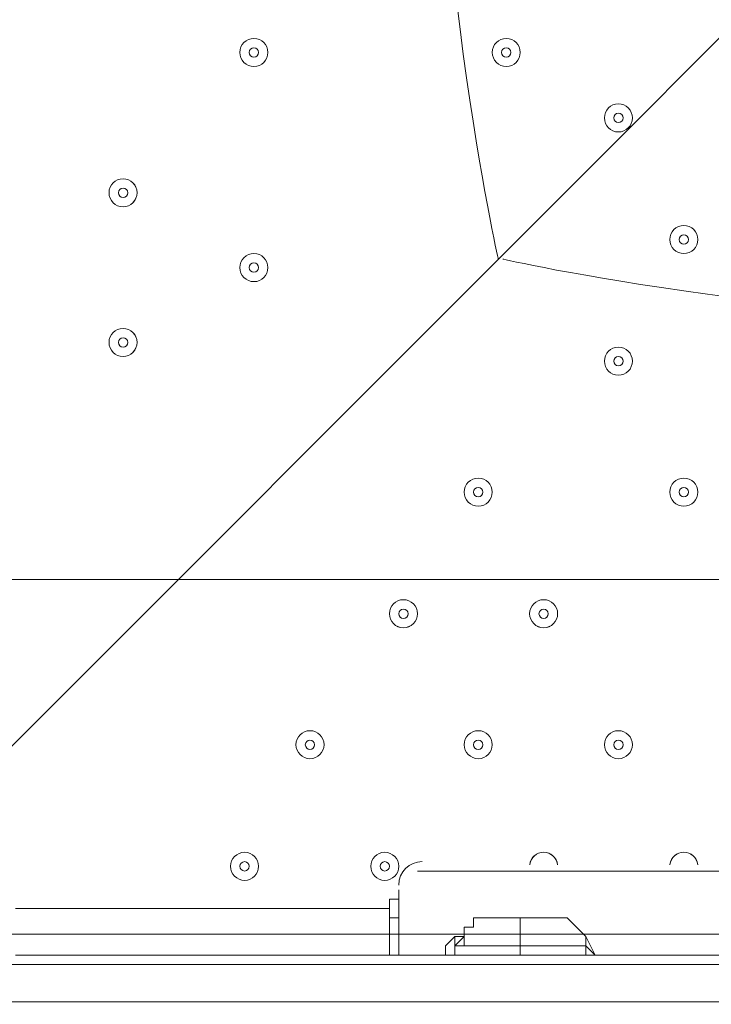
# Model space of a CAD drawing. Units: millimetres. Extents: x -2915 to 10361, y -10699 to 1420.
# Drawn here: x 5420 to 5654, y -6114 to -5780 of the extents above; entities that cross this region are included whole.
import ezdxf

# ---------------------------------------------------------------- set-up
doc = ezdxf.new("R2010")
doc.units = ezdxf.units.MM
doc.header["$MEASUREMENT"] = 0
doc.layers.add('Work Layer', color=7, linetype='Continuous', lineweight=0)

# ---------------------------------------------------------------- blocks, each defined once
blk = doc.blocks.new('Block_0')
at = {"layer": 'Work Layer', "color": 253, "lineweight": 9}
blk.add_line((4447.82, -5969.93), (7838.69, -5969.93), dxfattribs=at)
blk = doc.blocks.new('Block_8')
at = {"layer": 'Work Layer', "color": 7, "lineweight": 5}
for points, knots in [([(6376.94, -6139.4), (6376.94, -6139.4), (5840.4, -5602.85), (5840.4, -5602.85), (5840.4, -5602.85), (5303.85, -6139.4), (5303.85, -6139.4), (5303.85, -6139.4), (5310, -6147.86), (5310, -6147.86), (5310, -6147.86), (5370.82, -6172.36), (5480.11, -6153.76), (5589.4, -6135.16), (5709.54, -6118.23), (5830.7, -6118.23), (5830.7, -6118.23), (5851.61, -6118.23), (5851.61, -6118.23), (5972.77, -6118.23), (6092.91, -6135.16), (6202.2, -6153.76), (6311.49, -6172.36), (6372.31, -6147.86), (6372.31, -6147.86), (6372.31, -6147.86), (6376.94, -6139.4), (6376.94, -6139.4)], [0, 0, 0, 0, 1, 1, 1, 2, 2, 2, 3, 3, 3, 4, 4, 4, 5, 5, 5, 6, 6, 6, 7, 7, 7, 8, 8, 8, 9, 9, 9, 9]), ([(6098.68, -5861.13), (6098.68, -5861.13), (5996.66, -5884.91), (5848.05, -5884.91), (5848.05, -5884.91), (5834.27, -5884.91), (5834.27, -5884.91), (5685.65, -5884.91), (5583.64, -5861.13), (5583.64, -5861.13)], [0, 0, 0, 0, 1, 1, 1, 2, 2, 2, 3, 3, 3, 3])]:
    blk.add_open_spline(points, degree=3, knots=knots, dxfattribs=at)
blk = doc.blocks.new('Block_7')
at = {"layer": 'Work Layer', "color": 7, "lineweight": 5}
blk.add_open_spline([(5582.11, -5861.13), (5582.11, -5861.13), (5558.34, -5759.11), (5558.34, -5610.5), (5558.34, -5610.5), (5558.34, -5596.72), (5558.34, -5596.72), (5558.34, -5448.11), (5582.11, -5346.09), (5582.11, -5346.09)], degree=3, knots=[0, 0, 0, 0, 1, 1, 1, 2, 2, 2, 3, 3, 3, 3], dxfattribs=at)
at = {"layer": 'Work Layer'}
blk.add_blockref('Block_8', (0, 0), dxfattribs=at)

msp = doc.modelspace()

# ---------------------------------------------------------------- linework, layer by layer
at = {"layer": 'Work Layer', "color": 7, "lineweight": 9}
for p, q in [((6119.8, -6068.82), (5554.65, -6068.82)), ((5548.3, -6078.34), (5548.3, -6075.16)), ((5545.12, -6078.34), (5548.3, -6078.34)), ((5418.12, -6081.51), (5545.12, -6081.51)), ((5545.12, -6084.69), (5548.3, -6084.69)), ((5589.57, -6084.69), (5589.57, -6094.22)), ((5570.52, -6091.04), (5567.35, -6094.22)), ((5570.52, -6091.04), (5567.35, -6094.22)), ((5570.52, -6091.04), (5570.52, -6091.04)), ((5611.8, -6091.04), (5611.8, -6091.04)), ((5611.8, -6091.04), (5611.8, -6094.22)), ((5614.97, -6097.39), (5611.8, -6091.04)), ((5564.17, -6094.22), (5564.17, -6094.22)), ((5564.17, -6094.22), (5564.17, -6097.39)), ((5564.17, -6094.22), (5564.17, -6097.39)), ((5567.35, -6094.22), (5567.35, -6097.39)), ((5567.35, -6097.39), (5567.35, -6094.22)), ((5567.35, -6094.22), (5567.35, -6097.39)), ((5567.35, -6094.22), (5567.35, -6094.22)), ((5589.57, -6097.39), (5589.57, -6094.22)), ((5564.17, -6097.39), (5564.17, -6097.39)), ((5564.17, -6097.39), (5564.17, -6097.39)), ((5567.35, -6097.39), (5567.35, -6097.39)), ((5418.12, -6100.56), (6221.4, -6100.57)), ((6221.4, -6113.26), (5380.02, -6113.26)), ((5380.02, -6113.26), (6221.4, -6113.26))]:
    msp.add_line(p, q, dxfattribs=at)
for points in [[(5545.12, -6097.39), (5545.12, -6084.69), (5545.12, -6078.34)], [(5548.3, -6078.34), (5548.3, -6084.69), (5548.3, -6097.39)], [(5570.52, -6091.04), (5570.52, -6091.04), (5570.52, -6087.86), (5573.7, -6087.86), (5573.7, -6084.69), (5576.87, -6084.69), (5580.05, -6084.69), (5583.22, -6084.69), (5586.4, -6084.69), (5589.57, -6084.69), (5592.75, -6084.69), (5595.92, -6084.69), (5599.1, -6084.69), (5602.27, -6084.69), (5605.45, -6084.69), (5608.62, -6087.86), (5611.8, -6091.04)], [(5564.17, -6094.22), (5564.17, -6094.22), (5567.35, -6091.04), (5570.52, -6091.04)], [(5567.35, -6097.39), (5567.35, -6097.39), (5567.35, -6094.22), (5567.35, -6091.04), (5570.52, -6091.04)], [(5570.52, -6091.04), (5570.52, -6094.22), (5567.35, -6094.22)], [(5589.57, -6094.22), (5589.57, -6094.22), (5586.4, -6094.22), (5583.22, -6094.22), (5580.05, -6094.22), (5576.87, -6094.22), (5573.7, -6094.22), (5570.52, -6094.22), (5567.35, -6094.22)], [(5611.8, -6094.22), (5611.8, -6094.22), (5608.62, -6094.22), (5605.45, -6094.22), (5602.27, -6094.22), (5599.1, -6094.22), (5595.92, -6094.22), (5592.75, -6094.22), (5589.57, -6094.22)], [(5614.97, -6097.39), (5611.8, -6094.22), (5611.8, -6097.39)], [(6262.67, -6097.39), (6234.1, -6097.39), (6221.4, -6097.39), (5418.12, -6097.39)], [(5561, -6097.39), (5561, -6097.39), (5564.17, -6097.39)], [(5614.97, -6097.39), (5614.97, -6097.39), (5618.15, -6097.39)], [(5345.1, -6113.26), (5380.02, -6113.26), (5380.02, -6100.56), (6221.4, -6100.57)], [(6221.4, -6100.57), (5380.02, -6100.56), (5345.1, -6100.56)], [(6221.4, -6113.26), (5380.02, -6113.26), (5345.1, -6113.26)]]:
    msp.add_lwpolyline(points, dxfattribs=at)
at = {"layer": 'Work Layer', "color": 1, "lineweight": 9}
msp.add_open_spline([(7382.23, -4016.95), (7148.32, -3392.01), (6545.18, -2945.83), (5839.63, -2945.83), (5696.73, -2945.83), (5558.15, -2964.42), (5425.87, -2998.8), (5425.87, -2998.8), (5425.87, -2598.53), (5425.87, -2598.53), (5425.87, -1948.36), (5012.15, -1394.98), (4433.66, -1186.86), (4144.54, -661.15), (3585.56, -304.79), (2943.21, -304.79), (2943.21, -304.79), (363.29, -304.79), (363.29, -304.79), (-575.61, -304.79), (-1336.71, -1065.9), (-1336.71, -2004.79), (-1336.71, -2004.79), (-1336.71, -2189.44), (-1336.71, -2189.44), (-1336.71, -2852.03), (-957.41, -3425.64), (-404.32, -3706.13), (-1025.71, -3889.42), (-1479.38, -4463.91), (-1479.38, -5144.68), (-1479.38, -5144.68), (-1479.38, -6043.42), (-1479.38, -6043.42), (-1479.38, -6565.53), (-1212.49, -7025.12), (-807.86, -7293.77), (-807.86, -7293.77), (-807.86, -8017.7), (-807.86, -8017.7), (-807.86, -8461.88), (-614.65, -8860.79), (-307.87, -9135.44), (-307.87, -9135.44), (-307.87, -9697.7), (-307.87, -9697.7), (-307.87, -10249.99), (139.85, -10697.71), (692.14, -10697.71), (692.14, -10697.71), (1283.59, -10697.71), (1283.59, -10697.71), (1835.87, -10697.71), (2283.6, -10249.99), (2283.6, -9697.7), (2283.6, -9697.7), (2283.6, -9135.44), (2283.6, -9135.44), (2590.38, -8860.79), (2783.59, -8461.88), (2783.59, -8017.7), (2783.59, -8017.7), (2783.59, -7537.04), (2783.59, -7537.04), (2783.59, -7537.04), (2947.97, -7537.04), (2947.97, -7537.04), (3175.06, -7537.04), (3390.23, -7486.3), (3583.15, -7395.97), (3643.55, -7421.95), (3705.9, -7444.28), (3770.09, -7462.24), (3855.96, -7503.06), (3946.53, -7535.46), (4040.43, -7559.53), (4058.41, -7977.3), (4247.16, -8350.67), (4538.76, -8611.72), (4538.76, -8611.72), (4538.76, -9199.23), (4538.76, -9199.23), (4538.76, -9751.52), (4986.48, -10199.24), (5538.77, -10199.24), (5538.77, -10199.24), (6135.53, -10199.24), (6135.53, -10199.24), (6687.81, -10199.24), (7135.53, -9751.52), (7135.53, -9199.23), (7135.53, -9199.23), (7135.53, -8611.72), (7135.53, -8611.72), (7442.31, -8337.07), (7635.52, -7938.16), (7635.52, -7493.98), (7635.52, -7493.98), (7635.52, -6860.68), (7635.52, -6860.68), (7764.58, -6639.15), (7838.85, -6381.78), (7838.85, -6106.91), (7838.85, -6106.91), (7838.85, -5094.09), (7838.85, -5094.09), (7838.85, -4671.28), (7663.66, -4289.61), (7382.23, -4016.95)], degree=3, knots=[0, 0, 0, 0, 1, 1, 1, 2, 2, 2, 3, 3, 3, 4, 4, 4, 5, 5, 5, 6, 6, 6, 7, 7, 7, 8, 8, 8, 9, 9, 9, 10, 10, 10, 11, 11, 11, 12, 12, 12, 13, 13, 13, 14, 14, 14, 15, 15, 15, 16, 16, 16, 17, 17, 17, 18, 18, 18, 19, 19, 19, 20, 20, 20, 21, 21, 21, 22, 22, 22, 23, 23, 23, 24, 24, 24, 25, 25, 25, 26, 26, 26, 27, 27, 27, 28, 28, 28, 29, 29, 29, 30, 30, 30, 31, 31, 31, 32, 32, 32, 33, 33, 33, 34, 34, 34, 35, 35, 35, 36, 36, 36, 36], dxfattribs=at)
at = {"layer": 'Work Layer', "color": 7, "lineweight": 9}
for points, knots in [([(5499.08, -5795.76), (5501.71, -5795.76), (5503.85, -5793.63), (5503.85, -5791), (5503.85, -5788.37), (5501.71, -5786.24), (5499.08, -5786.24), (5496.45, -5786.24), (5494.32, -5788.37), (5494.32, -5791), (5494.32, -5793.63), (5496.45, -5795.76), (5499.08, -5795.76)], [0, 0, 0, 0, 1, 1, 1, 2, 2, 2, 3, 3, 3, 4, 4, 4, 4]), ([(5499.08, -5786.24), (5496.45, -5786.24), (5494.32, -5788.37), (5494.32, -5791), (5494.32, -5793.63), (5496.45, -5795.76), (5499.08, -5795.76), (5501.71, -5795.76), (5503.85, -5793.63), (5503.85, -5791), (5503.85, -5788.37), (5501.71, -5786.24), (5499.08, -5786.24)], [0, 0, 0, 0, 1, 1, 1, 2, 2, 2, 3, 3, 3, 4, 4, 4, 4]), ([(5584.81, -5795.76), (5587.44, -5795.76), (5589.57, -5793.63), (5589.57, -5791), (5589.57, -5788.37), (5587.44, -5786.24), (5584.81, -5786.24), (5582.18, -5786.24), (5580.05, -5788.37), (5580.05, -5791), (5580.05, -5793.63), (5582.18, -5795.76), (5584.81, -5795.76)], [0, 0, 0, 0, 1, 1, 1, 2, 2, 2, 3, 3, 3, 4, 4, 4, 4]), ([(5584.81, -5786.24), (5582.18, -5786.24), (5580.05, -5788.37), (5580.05, -5791), (5580.05, -5793.63), (5582.18, -5795.76), (5584.81, -5795.76), (5587.44, -5795.76), (5589.57, -5793.63), (5589.57, -5791), (5589.57, -5788.37), (5587.44, -5786.24), (5584.81, -5786.24)], [0, 0, 0, 0, 1, 1, 1, 2, 2, 2, 3, 3, 3, 4, 4, 4, 4]), ([(5499.08, -5789.41), (5498.21, -5789.41), (5497.5, -5790.13), (5497.5, -5791), (5497.5, -5791.88), (5498.21, -5792.59), (5499.08, -5792.59), (5499.96, -5792.59), (5500.67, -5791.88), (5500.67, -5791), (5500.67, -5790.13), (5499.96, -5789.41), (5499.08, -5789.41)], [0, 0, 0, 0, 1, 1, 1, 2, 2, 2, 3, 3, 3, 4, 4, 4, 4]), ([(5584.81, -5789.41), (5583.93, -5789.41), (5583.22, -5790.13), (5583.22, -5791), (5583.22, -5791.88), (5583.93, -5792.59), (5584.81, -5792.59), (5585.69, -5792.59), (5586.4, -5791.88), (5586.4, -5791), (5586.4, -5790.13), (5585.69, -5789.41), (5584.81, -5789.41)], [0, 0, 0, 0, 1, 1, 1, 2, 2, 2, 3, 3, 3, 4, 4, 4, 4]), ([(5622.91, -5817.99), (5625.54, -5817.99), (5627.67, -5815.86), (5627.67, -5813.23), (5627.67, -5810.6), (5625.54, -5808.46), (5622.91, -5808.46), (5620.28, -5808.46), (5618.15, -5810.6), (5618.15, -5813.23), (5618.15, -5815.86), (5620.28, -5817.99), (5622.91, -5817.99)], [0, 0, 0, 0, 1, 1, 1, 2, 2, 2, 3, 3, 3, 4, 4, 4, 4]), ([(5622.91, -5808.46), (5620.28, -5808.46), (5618.15, -5810.6), (5618.15, -5813.23), (5618.15, -5815.86), (5620.28, -5817.99), (5622.91, -5817.99), (5625.54, -5817.99), (5627.67, -5815.86), (5627.67, -5813.23), (5627.67, -5810.6), (5625.54, -5808.46), (5622.91, -5808.46)], [0, 0, 0, 0, 1, 1, 1, 2, 2, 2, 3, 3, 3, 4, 4, 4, 4]), ([(5622.91, -5811.64), (5622.03, -5811.64), (5621.32, -5812.35), (5621.32, -5813.23), (5621.32, -5814.1), (5622.03, -5814.81), (5622.91, -5814.81), (5623.79, -5814.81), (5624.5, -5814.1), (5624.5, -5813.23), (5624.5, -5812.35), (5623.79, -5811.64), (5622.91, -5811.64)], [0, 0, 0, 0, 1, 1, 1, 2, 2, 2, 3, 3, 3, 4, 4, 4, 4]), ([(5454.63, -5843.39), (5457.26, -5843.39), (5459.39, -5841.26), (5459.39, -5838.63), (5459.39, -5836), (5457.26, -5833.86), (5454.63, -5833.86), (5452, -5833.86), (5449.87, -5836), (5449.87, -5838.63), (5449.87, -5841.26), (5452, -5843.39), (5454.63, -5843.39)], [0, 0, 0, 0, 1, 1, 1, 2, 2, 2, 3, 3, 3, 4, 4, 4, 4]), ([(5454.63, -5833.86), (5452, -5833.86), (5449.87, -5836), (5449.87, -5838.63), (5449.87, -5841.26), (5452, -5843.39), (5454.63, -5843.39), (5457.26, -5843.39), (5459.4, -5841.26), (5459.4, -5838.63), (5459.4, -5836), (5457.26, -5833.86), (5454.63, -5833.86)], [0, 0, 0, 0, 1, 1, 1, 2, 2, 2, 3, 3, 3, 4, 4, 4, 4]), ([(5454.63, -5837.04), (5453.76, -5837.04), (5453.05, -5837.75), (5453.05, -5838.63), (5453.05, -5839.5), (5453.76, -5840.21), (5454.63, -5840.21), (5455.51, -5840.21), (5456.22, -5839.5), (5456.22, -5838.63), (5456.22, -5837.75), (5455.51, -5837.04), (5454.63, -5837.04)], [0, 0, 0, 0, 1, 1, 1, 2, 2, 2, 3, 3, 3, 4, 4, 4, 4]), ([(5645.13, -5859.26), (5647.76, -5859.26), (5649.9, -5857.13), (5649.9, -5854.5), (5649.9, -5851.87), (5647.76, -5849.74), (5645.13, -5849.74), (5642.5, -5849.74), (5640.37, -5851.87), (5640.37, -5854.5), (5640.37, -5857.13), (5642.5, -5859.26), (5645.13, -5859.26)], [0, 0, 0, 0, 1, 1, 1, 2, 2, 2, 3, 3, 3, 4, 4, 4, 4]), ([(5645.13, -5849.74), (5642.5, -5849.74), (5640.37, -5851.87), (5640.37, -5854.5), (5640.37, -5857.13), (5642.5, -5859.26), (5645.13, -5859.26), (5647.76, -5859.26), (5649.9, -5857.13), (5649.9, -5854.5), (5649.9, -5851.87), (5647.76, -5849.74), (5645.13, -5849.74)], [0, 0, 0, 0, 1, 1, 1, 2, 2, 2, 3, 3, 3, 4, 4, 4, 4]), ([(5645.13, -5852.91), (5644.26, -5852.91), (5643.55, -5853.63), (5643.55, -5854.5), (5643.55, -5855.38), (5644.26, -5856.09), (5645.13, -5856.09), (5646.01, -5856.09), (5646.72, -5855.38), (5646.72, -5854.5), (5646.72, -5853.63), (5646.01, -5852.91), (5645.13, -5852.91)], [0, 0, 0, 0, 1, 1, 1, 2, 2, 2, 3, 3, 3, 4, 4, 4, 4]), ([(5499.08, -5868.79), (5501.71, -5868.79), (5503.85, -5866.66), (5503.85, -5864.03), (5503.85, -5861.4), (5501.71, -5859.26), (5499.08, -5859.26), (5496.45, -5859.26), (5494.32, -5861.4), (5494.32, -5864.03), (5494.32, -5866.66), (5496.45, -5868.79), (5499.08, -5868.79)], [0, 0, 0, 0, 1, 1, 1, 2, 2, 2, 3, 3, 3, 4, 4, 4, 4]), ([(5499.08, -5859.26), (5496.45, -5859.26), (5494.32, -5861.4), (5494.32, -5864.03), (5494.32, -5866.66), (5496.45, -5868.79), (5499.08, -5868.79), (5501.71, -5868.79), (5503.85, -5866.66), (5503.85, -5864.03), (5503.85, -5861.4), (5501.71, -5859.26), (5499.08, -5859.26)], [0, 0, 0, 0, 1, 1, 1, 2, 2, 2, 3, 3, 3, 4, 4, 4, 4]), ([(5499.08, -5862.44), (5498.21, -5862.44), (5497.5, -5863.15), (5497.5, -5864.03), (5497.5, -5864.9), (5498.21, -5865.61), (5499.08, -5865.61), (5499.96, -5865.61), (5500.67, -5864.9), (5500.67, -5864.03), (5500.67, -5863.15), (5499.96, -5862.44), (5499.08, -5862.44)], [0, 0, 0, 0, 1, 1, 1, 2, 2, 2, 3, 3, 3, 4, 4, 4, 4]), ([(5454.63, -5894.19), (5457.26, -5894.19), (5459.39, -5892.06), (5459.39, -5889.43), (5459.39, -5886.8), (5457.26, -5884.66), (5454.63, -5884.66), (5452, -5884.66), (5449.87, -5886.8), (5449.87, -5889.43), (5449.87, -5892.06), (5452, -5894.19), (5454.63, -5894.19)], [0, 0, 0, 0, 1, 1, 1, 2, 2, 2, 3, 3, 3, 4, 4, 4, 4]), ([(5454.63, -5884.66), (5452, -5884.66), (5449.87, -5886.8), (5449.87, -5889.43), (5449.87, -5892.06), (5452, -5894.19), (5454.63, -5894.19), (5457.26, -5894.19), (5459.4, -5892.06), (5459.4, -5889.43), (5459.4, -5886.8), (5457.26, -5884.66), (5454.63, -5884.66)], [0, 0, 0, 0, 1, 1, 1, 2, 2, 2, 3, 3, 3, 4, 4, 4, 4]), ([(5454.63, -5887.84), (5453.76, -5887.84), (5453.05, -5888.55), (5453.05, -5889.43), (5453.05, -5890.3), (5453.76, -5891.01), (5454.63, -5891.01), (5455.51, -5891.01), (5456.22, -5890.3), (5456.22, -5889.43), (5456.22, -5888.55), (5455.51, -5887.84), (5454.63, -5887.84)], [0, 0, 0, 0, 1, 1, 1, 2, 2, 2, 3, 3, 3, 4, 4, 4, 4]), ([(5622.91, -5900.54), (5625.54, -5900.54), (5627.67, -5898.41), (5627.67, -5895.78), (5627.67, -5893.15), (5625.54, -5891.01), (5622.91, -5891.01), (5620.28, -5891.01), (5618.15, -5893.15), (5618.15, -5895.78), (5618.15, -5898.41), (5620.28, -5900.54), (5622.91, -5900.54)], [0, 0, 0, 0, 1, 1, 1, 2, 2, 2, 3, 3, 3, 4, 4, 4, 4]), ([(5622.91, -5891.01), (5620.28, -5891.01), (5618.15, -5893.15), (5618.15, -5895.78), (5618.15, -5898.41), (5620.28, -5900.54), (5622.91, -5900.54), (5625.54, -5900.54), (5627.67, -5898.41), (5627.67, -5895.78), (5627.67, -5893.15), (5625.54, -5891.01), (5622.91, -5891.01)], [0, 0, 0, 0, 1, 1, 1, 2, 2, 2, 3, 3, 3, 4, 4, 4, 4]), ([(5622.91, -5894.19), (5622.03, -5894.19), (5621.32, -5894.9), (5621.32, -5895.78), (5621.32, -5896.65), (5622.03, -5897.36), (5622.91, -5897.36), (5623.79, -5897.36), (5624.5, -5896.65), (5624.5, -5895.78), (5624.5, -5894.9), (5623.79, -5894.19), (5622.91, -5894.19)], [0, 0, 0, 0, 1, 1, 1, 2, 2, 2, 3, 3, 3, 4, 4, 4, 4]), ([(5575.28, -5944.99), (5577.91, -5944.99), (5580.05, -5942.86), (5580.05, -5940.23), (5580.05, -5937.6), (5577.91, -5935.47), (5575.28, -5935.47), (5572.65, -5935.47), (5570.52, -5937.6), (5570.52, -5940.23), (5570.52, -5942.86), (5572.65, -5944.99), (5575.28, -5944.99)], [0, 0, 0, 0, 1, 1, 1, 2, 2, 2, 3, 3, 3, 4, 4, 4, 4]), ([(5575.28, -5935.47), (5572.65, -5935.47), (5570.52, -5937.6), (5570.52, -5940.23), (5570.52, -5942.86), (5572.65, -5944.99), (5575.28, -5944.99), (5577.91, -5944.99), (5580.05, -5942.86), (5580.05, -5940.23), (5580.05, -5937.6), (5577.91, -5935.47), (5575.28, -5935.47)], [0, 0, 0, 0, 1, 1, 1, 2, 2, 2, 3, 3, 3, 4, 4, 4, 4]), ([(5645.13, -5944.99), (5647.76, -5944.99), (5649.9, -5942.86), (5649.9, -5940.23), (5649.9, -5937.6), (5647.76, -5935.47), (5645.13, -5935.47), (5642.5, -5935.47), (5640.37, -5937.6), (5640.37, -5940.23), (5640.37, -5942.86), (5642.5, -5944.99), (5645.13, -5944.99)], [0, 0, 0, 0, 1, 1, 1, 2, 2, 2, 3, 3, 3, 4, 4, 4, 4]), ([(5645.13, -5935.47), (5642.5, -5935.47), (5640.37, -5937.6), (5640.37, -5940.23), (5640.37, -5942.86), (5642.5, -5944.99), (5645.13, -5944.99), (5647.76, -5944.99), (5649.9, -5942.86), (5649.9, -5940.23), (5649.9, -5937.6), (5647.76, -5935.47), (5645.13, -5935.47)], [0, 0, 0, 0, 1, 1, 1, 2, 2, 2, 3, 3, 3, 4, 4, 4, 4]), ([(5575.28, -5938.64), (5574.41, -5938.64), (5573.7, -5939.35), (5573.7, -5940.23), (5573.7, -5941.1), (5574.41, -5941.81), (5575.28, -5941.81), (5576.16, -5941.81), (5576.87, -5941.1), (5576.87, -5940.23), (5576.87, -5939.35), (5576.16, -5938.64), (5575.28, -5938.64)], [0, 0, 0, 0, 1, 1, 1, 2, 2, 2, 3, 3, 3, 4, 4, 4, 4]), ([(5645.13, -5938.64), (5644.26, -5938.64), (5643.55, -5939.35), (5643.55, -5940.23), (5643.55, -5941.1), (5644.26, -5941.81), (5645.13, -5941.81), (5646.01, -5941.81), (5646.72, -5941.1), (5646.72, -5940.23), (5646.72, -5939.35), (5646.01, -5938.64), (5645.13, -5938.64)], [0, 0, 0, 0, 1, 1, 1, 2, 2, 2, 3, 3, 3, 4, 4, 4, 4]), ([(5549.88, -5986.26), (5552.51, -5986.26), (5554.65, -5984.13), (5554.65, -5981.5), (5554.65, -5978.87), (5552.51, -5976.74), (5549.88, -5976.74), (5547.25, -5976.74), (5545.12, -5978.87), (5545.12, -5981.5), (5545.12, -5984.13), (5547.25, -5986.26), (5549.88, -5986.26)], [0, 0, 0, 0, 1, 1, 1, 2, 2, 2, 3, 3, 3, 4, 4, 4, 4]), ([(5549.88, -5976.74), (5547.25, -5976.74), (5545.12, -5978.87), (5545.12, -5981.5), (5545.12, -5984.13), (5547.25, -5986.27), (5549.88, -5986.27), (5552.51, -5986.27), (5554.65, -5984.13), (5554.65, -5981.5), (5554.65, -5978.87), (5552.51, -5976.74), (5549.88, -5976.74)], [0, 0, 0, 0, 1, 1, 1, 2, 2, 2, 3, 3, 3, 4, 4, 4, 4]), ([(5597.51, -5986.26), (5600.14, -5986.26), (5602.27, -5984.13), (5602.27, -5981.5), (5602.27, -5978.87), (5600.14, -5976.74), (5597.51, -5976.74), (5594.88, -5976.74), (5592.75, -5978.87), (5592.75, -5981.5), (5592.75, -5984.13), (5594.88, -5986.26), (5597.51, -5986.26)], [0, 0, 0, 0, 1, 1, 1, 2, 2, 2, 3, 3, 3, 4, 4, 4, 4]), ([(5597.51, -5976.74), (5594.88, -5976.74), (5592.75, -5978.87), (5592.75, -5981.5), (5592.75, -5984.13), (5594.88, -5986.27), (5597.51, -5986.27), (5600.14, -5986.27), (5602.27, -5984.13), (5602.27, -5981.5), (5602.27, -5978.87), (5600.14, -5976.74), (5597.51, -5976.74)], [0, 0, 0, 0, 1, 1, 1, 2, 2, 2, 3, 3, 3, 4, 4, 4, 4]), ([(5549.88, -5979.91), (5549.01, -5979.91), (5548.3, -5980.62), (5548.3, -5981.5), (5548.3, -5982.38), (5549.01, -5983.09), (5549.88, -5983.09), (5550.76, -5983.09), (5551.47, -5982.38), (5551.47, -5981.5), (5551.47, -5980.62), (5550.76, -5979.91), (5549.88, -5979.91)], [0, 0, 0, 0, 1, 1, 1, 2, 2, 2, 3, 3, 3, 4, 4, 4, 4]), ([(5597.51, -5979.91), (5596.63, -5979.91), (5595.92, -5980.62), (5595.92, -5981.5), (5595.92, -5982.38), (5596.63, -5983.09), (5597.51, -5983.09), (5598.39, -5983.09), (5599.1, -5982.38), (5599.1, -5981.5), (5599.1, -5980.62), (5598.39, -5979.91), (5597.51, -5979.91)], [0, 0, 0, 0, 1, 1, 1, 2, 2, 2, 3, 3, 3, 4, 4, 4, 4]), ([(5518.13, -6030.71), (5520.76, -6030.71), (5522.9, -6028.58), (5522.9, -6025.95), (5522.9, -6023.32), (5520.76, -6021.19), (5518.13, -6021.19), (5515.5, -6021.19), (5513.37, -6023.32), (5513.37, -6025.95), (5513.37, -6028.58), (5515.5, -6030.71), (5518.13, -6030.71)], [0, 0, 0, 0, 1, 1, 1, 2, 2, 2, 3, 3, 3, 4, 4, 4, 4]), ([(5518.13, -6021.19), (5515.5, -6021.19), (5513.37, -6023.32), (5513.37, -6025.95), (5513.37, -6028.58), (5515.5, -6030.71), (5518.13, -6030.71), (5520.76, -6030.71), (5522.9, -6028.58), (5522.9, -6025.95), (5522.9, -6023.32), (5520.76, -6021.19), (5518.13, -6021.19)], [0, 0, 0, 0, 1, 1, 1, 2, 2, 2, 3, 3, 3, 4, 4, 4, 4]), ([(5575.28, -6030.71), (5577.91, -6030.71), (5580.05, -6028.58), (5580.05, -6025.95), (5580.05, -6023.32), (5577.91, -6021.19), (5575.28, -6021.19), (5572.65, -6021.19), (5570.52, -6023.32), (5570.52, -6025.95), (5570.52, -6028.58), (5572.65, -6030.71), (5575.28, -6030.71)], [0, 0, 0, 0, 1, 1, 1, 2, 2, 2, 3, 3, 3, 4, 4, 4, 4]), ([(5575.28, -6021.19), (5572.65, -6021.19), (5570.52, -6023.32), (5570.52, -6025.95), (5570.52, -6028.58), (5572.65, -6030.71), (5575.28, -6030.71), (5577.91, -6030.71), (5580.05, -6028.58), (5580.05, -6025.95), (5580.05, -6023.32), (5577.91, -6021.19), (5575.28, -6021.19)], [0, 0, 0, 0, 1, 1, 1, 2, 2, 2, 3, 3, 3, 4, 4, 4, 4]), ([(5622.91, -6030.71), (5625.54, -6030.71), (5627.67, -6028.58), (5627.67, -6025.95), (5627.67, -6023.32), (5625.54, -6021.19), (5622.91, -6021.19), (5620.28, -6021.19), (5618.15, -6023.32), (5618.15, -6025.95), (5618.15, -6028.58), (5620.28, -6030.71), (5622.91, -6030.71)], [0, 0, 0, 0, 1, 1, 1, 2, 2, 2, 3, 3, 3, 4, 4, 4, 4]), ([(5622.91, -6021.19), (5620.28, -6021.19), (5618.15, -6023.32), (5618.15, -6025.95), (5618.15, -6028.58), (5620.28, -6030.71), (5622.91, -6030.71), (5625.54, -6030.71), (5627.67, -6028.58), (5627.67, -6025.95), (5627.67, -6023.32), (5625.54, -6021.19), (5622.91, -6021.19)], [0, 0, 0, 0, 1, 1, 1, 2, 2, 2, 3, 3, 3, 4, 4, 4, 4]), ([(5518.13, -6024.36), (5517.26, -6024.36), (5516.55, -6025.08), (5516.55, -6025.95), (5516.55, -6026.83), (5517.26, -6027.54), (5518.13, -6027.54), (5519.01, -6027.54), (5519.72, -6026.83), (5519.72, -6025.95), (5519.72, -6025.08), (5519.01, -6024.36), (5518.13, -6024.36)], [0, 0, 0, 0, 1, 1, 1, 2, 2, 2, 3, 3, 3, 4, 4, 4, 4]), ([(5575.28, -6024.36), (5574.41, -6024.36), (5573.7, -6025.08), (5573.7, -6025.95), (5573.7, -6026.83), (5574.41, -6027.54), (5575.28, -6027.54), (5576.16, -6027.54), (5576.87, -6026.83), (5576.87, -6025.95), (5576.87, -6025.08), (5576.16, -6024.36), (5575.28, -6024.36)], [0, 0, 0, 0, 1, 1, 1, 2, 2, 2, 3, 3, 3, 4, 4, 4, 4]), ([(5622.91, -6024.36), (5622.03, -6024.36), (5621.32, -6025.08), (5621.32, -6025.95), (5621.32, -6026.83), (5622.03, -6027.54), (5622.91, -6027.54), (5623.79, -6027.54), (5624.5, -6026.83), (5624.5, -6025.95), (5624.5, -6025.08), (5623.79, -6024.36), (5622.91, -6024.36)], [0, 0, 0, 0, 1, 1, 1, 2, 2, 2, 3, 3, 3, 4, 4, 4, 4]), ([(5495.91, -6071.99), (5498.54, -6071.99), (5500.67, -6069.86), (5500.67, -6067.23), (5500.67, -6064.6), (5498.54, -6062.46), (5495.91, -6062.46), (5493.28, -6062.46), (5491.15, -6064.6), (5491.15, -6067.23), (5491.15, -6069.86), (5493.28, -6071.99), (5495.91, -6071.99)], [0, 0, 0, 0, 1, 1, 1, 2, 2, 2, 3, 3, 3, 4, 4, 4, 4]), ([(5495.91, -6062.46), (5493.28, -6062.46), (5491.15, -6064.6), (5491.15, -6067.23), (5491.15, -6069.86), (5493.28, -6071.99), (5495.91, -6071.99), (5498.54, -6071.99), (5500.67, -6069.86), (5500.67, -6067.23), (5500.67, -6064.6), (5498.54, -6062.46), (5495.91, -6062.46)], [0, 0, 0, 0, 1, 1, 1, 2, 2, 2, 3, 3, 3, 4, 4, 4, 4]), ([(5543.53, -6071.99), (5546.16, -6071.99), (5548.3, -6069.86), (5548.3, -6067.23), (5548.3, -6064.6), (5546.16, -6062.46), (5543.53, -6062.46), (5540.9, -6062.46), (5538.77, -6064.6), (5538.77, -6067.23), (5538.77, -6069.86), (5540.9, -6071.99), (5543.53, -6071.99)], [0, 0, 0, 0, 1, 1, 1, 2, 2, 2, 3, 3, 3, 4, 4, 4, 4]), ([(5543.53, -6062.46), (5540.9, -6062.46), (5538.77, -6064.6), (5538.77, -6067.23), (5538.77, -6069.86), (5540.9, -6071.99), (5543.53, -6071.99), (5546.16, -6071.99), (5548.3, -6069.86), (5548.3, -6067.23), (5548.3, -6064.6), (5546.16, -6062.46), (5543.53, -6062.46)], [0, 0, 0, 0, 1, 1, 1, 2, 2, 2, 3, 3, 3, 4, 4, 4, 4]), ([(5602.24, -6066.67), (5601.95, -6064.27), (5599.92, -6062.46), (5597.51, -6062.46), (5595.09, -6062.46), (5593.06, -6064.27), (5592.78, -6066.67)], [0, 0, 0, 0, 1, 1, 1, 2, 2, 2, 2]), ([(5602.23, -6066.57), (5601.9, -6064.21), (5599.88, -6062.46), (5597.51, -6062.46), (5595.13, -6062.46), (5593.12, -6064.21), (5592.79, -6066.57)], [0, 0, 0, 0, 1, 1, 1, 2, 2, 2, 2]), ([(5649.86, -6066.67), (5649.58, -6064.27), (5647.55, -6062.46), (5645.13, -6062.46), (5642.72, -6062.46), (5640.69, -6064.27), (5640.4, -6066.67)], [0, 0, 0, 0, 1, 1, 1, 2, 2, 2, 2]), ([(5649.85, -6066.57), (5649.52, -6064.21), (5647.51, -6062.46), (5645.13, -6062.46), (5642.76, -6062.46), (5640.75, -6064.21), (5640.42, -6066.57)], [0, 0, 0, 0, 1, 1, 1, 2, 2, 2, 2]), ([(5495.91, -6065.64), (5495.03, -6065.64), (5494.32, -6066.35), (5494.32, -6067.23), (5494.32, -6068.1), (5495.03, -6068.82), (5495.91, -6068.82), (5496.78, -6068.82), (5497.5, -6068.1), (5497.5, -6067.23), (5497.5, -6066.35), (5496.78, -6065.64), (5495.91, -6065.64)], [0, 0, 0, 0, 1, 1, 1, 2, 2, 2, 3, 3, 3, 4, 4, 4, 4]), ([(5543.53, -6065.64), (5542.66, -6065.64), (5541.95, -6066.35), (5541.95, -6067.23), (5541.95, -6068.1), (5542.66, -6068.82), (5543.53, -6068.82), (5544.41, -6068.82), (5545.12, -6068.1), (5545.12, -6067.23), (5545.12, -6066.35), (5544.41, -6065.64), (5543.53, -6065.64)], [0, 0, 0, 0, 1, 1, 1, 2, 2, 2, 3, 3, 3, 4, 4, 4, 4])]:
    msp.add_open_spline(points, degree=3, knots=knots, dxfattribs=at)
msp.add_open_spline([(5556.23, -6065.64), (5551.85, -6065.64), (5548.3, -6069.19), (5548.3, -6073.58)], degree=3, dxfattribs=at)
at = {"layer": 'Work Layer', "color": 140, "lineweight": 9}
msp.add_open_spline([(6834.05, -6090.21), (6834.05, -6090.21), (6834.05, -8376.73), (6834.05, -8376.73), (6834.05, -8928.98), (6386.33, -9376.71), (5834.04, -9376.71), (5281.76, -9376.71), (4834.04, -8928.98), (4834.04, -8376.73), (4834.04, -8376.73), (4834.04, -6090.21), (4834.04, -6090.21), (4834.04, -6090.21), (6834.05, -6090.21), (6834.05, -6090.21)], degree=3, knots=[0, 0, 0, 0, 1, 1, 1, 2, 2, 2, 3, 3, 3, 4, 4, 4, 5, 5, 5, 5], dxfattribs=at)

# ---------------------------------------------------------------- block references
at = {"layer": 'Work Layer'}
for name in ['Block_0', 'Block_7']:
    msp.add_blockref(name, (0, 0), dxfattribs=at)

doc.saveas('drawing.dxf')
